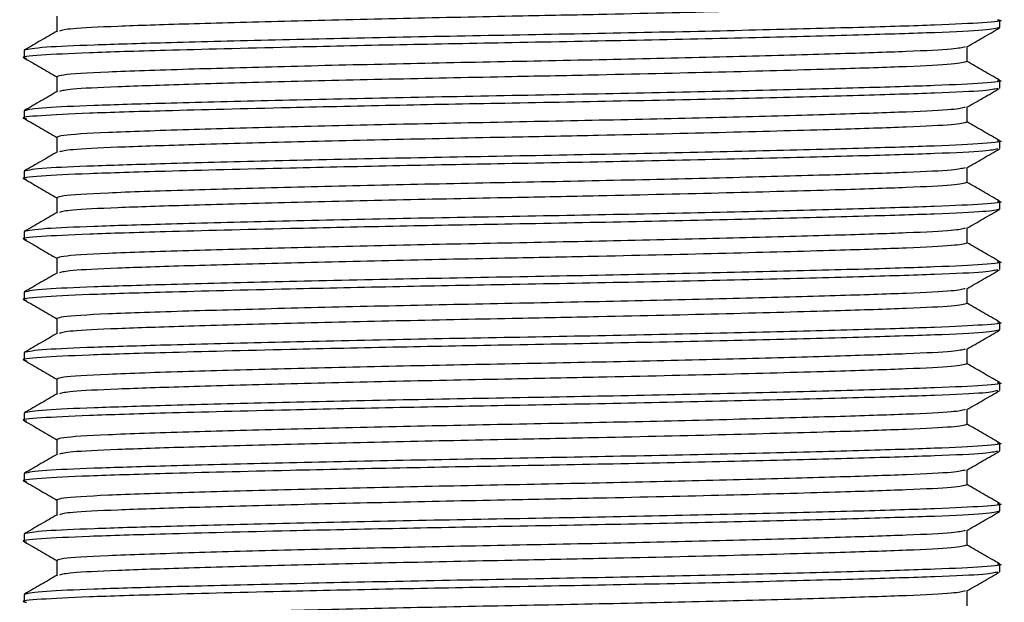
# Model space of a CAD drawing. Units: millimetres. Extents: x 36 to 2768, y 46 to 2071.
# Drawn here: x 714 to 735, y 623 to 635 of the extents above; entities that cross this region are included whole.
import ezdxf

# ---------------------------------------------------------------- set-up
doc = ezdxf.new("R2010")
doc.units = ezdxf.units.MM
doc.header["$LTSCALE"] = 10

msp = doc.modelspace()

# ---------------------------------------------------------------- linework, layer by layer
at = {"color": 7, "linetype": 'Continuous', "lineweight": 25}
for p, q in [((715.008, 635.305), (715.008, 634.992)), ((734.821, 635.067), (734.821, 635.226)), ((714.321, 634.591), (714.321, 634.432)), ((734.134, 634.353), (734.134, 634.666)), ((715.008, 634.035), (715.008, 633.722)), ((734.821, 633.797), (734.821, 633.956)), ((714.321, 633.321), (714.321, 633.162)), ((734.134, 633.083), (734.134, 633.396)), ((715.008, 632.765), (715.008, 632.452)), ((734.821, 632.527), (734.821, 632.686)), ((734.134, 631.813), (734.134, 632.126)), ((714.321, 632.051), (714.321, 631.892)), ((715.008, 631.495), (715.008, 631.182)), ((734.821, 631.257), (734.821, 631.416)), ((734.134, 630.543), (734.134, 630.856)), ((714.321, 630.781), (714.321, 630.622)), ((715.008, 630.225), (715.008, 629.912)), ((734.821, 629.987), (734.821, 630.146)), ((734.134, 629.273), (734.134, 629.586)), ((714.321, 629.511), (714.321, 629.352)), ((715.008, 628.955), (715.008, 628.642)), ((734.821, 628.717), (734.821, 628.876)), ((714.321, 628.241), (714.321, 628.082)), ((734.134, 628.003), (734.134, 628.316)), ((715.008, 627.685), (715.008, 627.372)), ((734.821, 627.447), (734.821, 627.606)), ((714.321, 626.971), (714.321, 626.812)), ((734.134, 626.733), (734.134, 627.046)), ((715.008, 626.415), (715.008, 626.102)), ((734.821, 626.177), (734.821, 626.336)), ((714.321, 625.701), (714.321, 625.542)), ((734.134, 625.463), (734.134, 625.776)), ((715.008, 625.145), (715.008, 624.832)), ((734.821, 624.907), (734.821, 625.066)), ((714.321, 624.431), (714.321, 624.272)), ((734.134, 624.193), (734.134, 624.506)), ((715.008, 623.875), (715.008, 623.562)), ((734.821, 623.637), (734.821, 623.796)), ((734.134, 622.923), (734.134, 623.236)), ((714.321, 623.161), (714.321, 623.002))]:
    msp.add_line(p, q, dxfattribs=at)
for points, knots in [([(734.134, 635.623), (734.068, 635.604), (733.939, 635.567), (732.936, 635.517), (731.359, 635.465), (729.142, 635.404), (726.739, 635.348), (724.363, 635.301), (722.082, 635.255), (719.734, 635.199), (717.718, 635.143), (716.209, 635.093), (715.242, 635.046), (715.117, 635.012), (715.058, 634.996)], [0, 0, 0, 0, 0.085864, 0.168799, 0.251735, 0.348392, 0.444569, 0.506319, 0.589255, 0.675119, 0.760982, 0.843918, 0.926853, 1, 1, 1, 1]), ([(734.769, 635.234), (734.788, 635.231), (734.942, 635.21), (734.539, 635.17), (733.557, 635.12), (731.911, 635.07), (729.758, 635.014), (727.238, 634.958), (724.571, 634.908), (721.903, 634.859), (719.386, 634.802), (717.277, 634.748), (715.721, 634.7), (714.575, 634.651), (714.413, 634.613), (714.321, 634.591)], [0, 0, 0, 0, 0.012044, 0.095804, 0.176708, 0.257613, 0.341373, 0.425134, 0.506038, 0.586942, 0.670703, 0.754463, 0.829456, 0.903888, 1, 1, 1, 1]), ([(734.821, 635.067), (734.751, 635.048), (734.613, 635.011), (733.538, 634.961), (731.916, 634.911), (729.756, 634.855), (727.239, 634.799), (724.656, 634.751), (722.164, 634.705), (719.614, 634.649), (717.337, 634.591), (715.585, 634.538), (714.604, 634.488), (714.2, 634.448), (714.35, 634.427), (714.366, 634.425)], [0, 0, 0, 0, 0.083891, 0.164921, 0.245951, 0.329841, 0.413732, 0.494762, 0.567919, 0.643634, 0.743526, 0.824556, 0.905586, 0.989477, 1, 1, 1, 1]), ([(715.016, 634.996), (714.902, 634.93), (714.672, 634.798), (714.443, 634.665), (714.328, 634.599)], [0, 0, 0, 0, 0.4999916, 1, 1, 1, 1]), ([(734.127, 634.663), (734.242, 634.729), (734.471, 634.861), (734.701, 634.994), (734.815, 635.06)], [0, 0, 0, 0, 0.499991, 1, 1, 1, 1]), ([(734.09, 634.663), (734.03, 634.647), (733.904, 634.612), (732.934, 634.564), (731.424, 634.515), (729.408, 634.459), (727.06, 634.402), (724.571, 634.353), (722.082, 634.303), (719.733, 634.247), (717.609, 634.188), (715.959, 634.133), (715.117, 634.081), (715.038, 634.048), (715.008, 634.035)], [0, 0, 0, 0, 0.074591, 0.157402, 0.240213, 0.325947, 0.411682, 0.494492, 0.577303, 0.663038, 0.748772, 0.845507, 0.943706, 1, 1, 1, 1]), ([(714.327, 634.425), (714.441, 634.359), (714.668, 634.228), (714.896, 634.096), (715.008, 634.031)], [0, 0, 0, 0, 0.5044769, 1, 1, 1, 1]), ([(734.134, 634.353), (734.068, 634.334), (733.939, 634.297), (732.936, 634.247), (731.359, 634.195), (729.142, 634.134), (726.739, 634.078), (724.363, 634.031), (722.082, 633.985), (719.734, 633.929), (717.718, 633.873), (716.209, 633.823), (715.242, 633.776), (715.117, 633.742), (715.058, 633.726)], [0, 0, 0, 0, 0.085864, 0.168799, 0.251735, 0.348392, 0.444569, 0.506319, 0.589255, 0.675119, 0.760982, 0.843918, 0.926853, 1, 1, 1, 1]), ([(734.814, 633.964), (734.699, 634.03), (734.472, 634.161), (734.246, 634.292), (734.134, 634.357)], [0, 0, 0, 0, 0.505766, 1, 1, 1, 1]), ([(734.769, 633.964), (734.788, 633.961), (734.942, 633.94), (734.539, 633.9), (733.557, 633.85), (731.911, 633.8), (729.758, 633.744), (727.238, 633.688), (724.571, 633.638), (721.903, 633.589), (719.386, 633.532), (717.277, 633.478), (715.721, 633.43), (714.575, 633.381), (714.413, 633.343), (714.321, 633.321)], [0, 0, 0, 0, 0.012044, 0.095804, 0.176708, 0.257613, 0.341373, 0.425134, 0.506038, 0.586942, 0.670703, 0.754463, 0.829456, 0.903888, 1, 1, 1, 1]), ([(734.776, 633.79), (734.711, 633.774), (734.577, 633.739), (733.535, 633.691), (731.917, 633.641), (729.756, 633.585), (727.239, 633.529), (724.656, 633.481), (722.164, 633.435), (719.614, 633.379), (717.337, 633.321), (715.585, 633.268), (714.604, 633.218), (714.2, 633.178), (714.35, 633.157), (714.366, 633.155)], [0, 0, 0, 0, 0.074148, 0.156039, 0.237931, 0.322714, 0.407497, 0.489388, 0.563323, 0.639843, 0.740798, 0.82269, 0.904582, 0.989365, 1, 1, 1, 1]), ([(715.016, 633.726), (714.902, 633.66), (714.672, 633.528), (714.443, 633.395), (714.328, 633.329)], [0, 0, 0, 0, 0.4999916, 1, 1, 1, 1]), ([(734.127, 633.393), (734.242, 633.459), (734.471, 633.591), (734.701, 633.724), (734.815, 633.79)], [0, 0, 0, 0, 0.499991, 1, 1, 1, 1]), ([(734.09, 633.393), (734.03, 633.377), (733.904, 633.342), (732.934, 633.294), (731.424, 633.245), (729.408, 633.189), (727.06, 633.132), (724.571, 633.083), (722.082, 633.033), (719.733, 632.977), (717.609, 632.918), (715.959, 632.863), (715.117, 632.811), (715.038, 632.778), (715.008, 632.765)], [0, 0, 0, 0, 0.074591, 0.157402, 0.240213, 0.325947, 0.411682, 0.494492, 0.577303, 0.663038, 0.748772, 0.845507, 0.943706, 1, 1, 1, 1]), ([(714.327, 633.155), (714.441, 633.089), (714.668, 632.958), (714.896, 632.826), (715.008, 632.761)], [0, 0, 0, 0, 0.504477, 1, 1, 1, 1]), ([(734.134, 633.083), (734.068, 633.064), (733.939, 633.027), (732.936, 632.977), (731.359, 632.925), (729.142, 632.864), (726.739, 632.808), (724.363, 632.761), (722.082, 632.715), (719.734, 632.659), (717.718, 632.603), (716.209, 632.553), (715.242, 632.506), (715.117, 632.472), (715.058, 632.456)], [0, 0, 0, 0, 0.085864, 0.168799, 0.251735, 0.348392, 0.444569, 0.506319, 0.589255, 0.675119, 0.760982, 0.843918, 0.926853, 1, 1, 1, 1]), ([(734.814, 632.694), (734.699, 632.76), (734.472, 632.891), (734.246, 633.022), (734.134, 633.087)], [0, 0, 0, 0, 0.505766, 1, 1, 1, 1]), ([(734.769, 632.694), (734.788, 632.691), (734.942, 632.67), (734.539, 632.63), (733.557, 632.58), (731.911, 632.53), (729.758, 632.474), (727.238, 632.418), (724.571, 632.368), (721.903, 632.319), (719.386, 632.262), (717.277, 632.208), (715.721, 632.16), (714.575, 632.111), (714.413, 632.073), (714.321, 632.051)], [0, 0, 0, 0, 0.012044, 0.095804, 0.176708, 0.257613, 0.341373, 0.425134, 0.506038, 0.586942, 0.670703, 0.754463, 0.829456, 0.903888, 1, 1, 1, 1]), ([(734.776, 632.52), (734.711, 632.504), (734.577, 632.469), (733.535, 632.421), (731.917, 632.371), (729.756, 632.315), (727.239, 632.259), (724.656, 632.211), (722.164, 632.165), (719.614, 632.109), (717.337, 632.051), (715.585, 631.998), (714.604, 631.948), (714.2, 631.908), (714.35, 631.887), (714.366, 631.885)], [0, 0, 0, 0, 0.074148, 0.156039, 0.237931, 0.322714, 0.407497, 0.489388, 0.563323, 0.639843, 0.740798, 0.82269, 0.904582, 0.989365, 1, 1, 1, 1]), ([(734.127, 632.123), (734.242, 632.189), (734.471, 632.321), (734.701, 632.454), (734.815, 632.52)], [0, 0, 0, 0, 0.499991, 1, 1, 1, 1]), ([(715.016, 632.456), (714.902, 632.39), (714.672, 632.258), (714.443, 632.125), (714.328, 632.059)], [0, 0, 0, 0, 0.4999916, 1, 1, 1, 1]), ([(734.09, 632.123), (734.03, 632.107), (733.904, 632.072), (732.934, 632.024), (731.424, 631.975), (729.408, 631.919), (727.06, 631.862), (724.571, 631.813), (722.082, 631.763), (719.733, 631.707), (717.609, 631.648), (715.959, 631.593), (715.117, 631.541), (715.038, 631.508), (715.008, 631.495)], [0, 0, 0, 0, 0.074591, 0.157402, 0.240213, 0.325947, 0.411682, 0.494492, 0.577303, 0.663038, 0.748772, 0.845507, 0.943706, 1, 1, 1, 1]), ([(714.327, 631.885), (714.441, 631.819), (714.668, 631.688), (714.896, 631.556), (715.008, 631.491)], [0, 0, 0, 0, 0.5044769, 1, 1, 1, 1]), ([(734.134, 631.813), (734.068, 631.794), (733.939, 631.757), (732.936, 631.707), (731.359, 631.655), (729.142, 631.594), (726.739, 631.538), (724.363, 631.491), (722.082, 631.445), (719.734, 631.389), (717.718, 631.333), (716.209, 631.283), (715.242, 631.236), (715.117, 631.202), (715.058, 631.186)], [0, 0, 0, 0, 0.085864, 0.168799, 0.251735, 0.348392, 0.444569, 0.506319, 0.589255, 0.675119, 0.760982, 0.843918, 0.926853, 1, 1, 1, 1]), ([(734.814, 631.424), (734.699, 631.49), (734.472, 631.621), (734.246, 631.752), (734.134, 631.817)], [0, 0, 0, 0, 0.505766, 1, 1, 1, 1]), ([(734.821, 631.257), (734.751, 631.238), (734.613, 631.201), (733.538, 631.151), (731.916, 631.101), (729.756, 631.045), (727.239, 630.989), (724.656, 630.941), (722.164, 630.895), (719.614, 630.839), (717.337, 630.781), (715.585, 630.728), (714.604, 630.678), (714.2, 630.638), (714.35, 630.617), (714.366, 630.615)], [0, 0, 0, 0, 0.083891, 0.164921, 0.245951, 0.329841, 0.413732, 0.494762, 0.567919, 0.643634, 0.743526, 0.824556, 0.905586, 0.989477, 1, 1, 1, 1]), ([(734.769, 631.424), (734.788, 631.421), (734.942, 631.4), (734.539, 631.36), (733.557, 631.31), (731.911, 631.26), (729.758, 631.204), (727.238, 631.148), (724.571, 631.098), (721.903, 631.049), (719.386, 630.992), (717.277, 630.938), (715.721, 630.89), (714.575, 630.841), (714.413, 630.803), (714.321, 630.781)], [0, 0, 0, 0, 0.012044, 0.095804, 0.176708, 0.257613, 0.341373, 0.425134, 0.506038, 0.586942, 0.670703, 0.754463, 0.829456, 0.903888, 1, 1, 1, 1]), ([(734.127, 630.853), (734.242, 630.919), (734.471, 631.051), (734.701, 631.184), (734.815, 631.25)], [0, 0, 0, 0, 0.499991, 1, 1, 1, 1]), ([(715.016, 631.186), (714.902, 631.12), (714.672, 630.988), (714.443, 630.855), (714.328, 630.789)], [0, 0, 0, 0, 0.4999916, 1, 1, 1, 1]), ([(734.09, 630.853), (734.03, 630.837), (733.904, 630.802), (732.934, 630.754), (731.424, 630.705), (729.408, 630.649), (727.06, 630.592), (724.571, 630.543), (722.082, 630.493), (719.733, 630.437), (717.609, 630.378), (715.959, 630.323), (715.117, 630.271), (715.038, 630.238), (715.008, 630.225)], [0, 0, 0, 0, 0.074591, 0.157402, 0.240213, 0.325947, 0.411682, 0.494492, 0.577303, 0.663038, 0.748772, 0.845507, 0.943706, 1, 1, 1, 1]), ([(714.327, 630.615), (714.441, 630.549), (714.668, 630.418), (714.896, 630.286), (715.008, 630.221)], [0, 0, 0, 0, 0.504477, 1, 1, 1, 1]), ([(734.134, 630.543), (734.068, 630.524), (733.939, 630.487), (732.936, 630.437), (731.359, 630.385), (729.142, 630.324), (726.739, 630.268), (724.363, 630.221), (722.082, 630.175), (719.734, 630.119), (717.718, 630.063), (716.209, 630.013), (715.242, 629.966), (715.117, 629.932), (715.058, 629.916)], [0, 0, 0, 0, 0.085864, 0.168799, 0.251735, 0.348392, 0.444569, 0.506319, 0.589255, 0.675119, 0.760982, 0.843918, 0.926853, 1, 1, 1, 1]), ([(734.814, 630.154), (734.699, 630.22), (734.472, 630.351), (734.246, 630.482), (734.134, 630.547)], [0, 0, 0, 0, 0.505766, 1, 1, 1, 1]), ([(734.769, 630.154), (734.788, 630.151), (734.942, 630.13), (734.539, 630.09), (733.557, 630.04), (731.911, 629.99), (729.758, 629.934), (727.238, 629.878), (724.571, 629.828), (721.903, 629.779), (719.386, 629.722), (717.277, 629.668), (715.721, 629.62), (714.575, 629.571), (714.413, 629.533), (714.321, 629.511)], [0, 0, 0, 0, 0.012044, 0.095804, 0.176708, 0.257613, 0.341373, 0.425134, 0.506038, 0.586942, 0.670703, 0.754463, 0.829456, 0.903888, 1, 1, 1, 1]), ([(734.776, 629.98), (734.711, 629.964), (734.577, 629.929), (733.535, 629.881), (731.917, 629.831), (729.756, 629.775), (727.239, 629.719), (724.656, 629.671), (722.164, 629.625), (719.614, 629.569), (717.337, 629.511), (715.585, 629.458), (714.604, 629.408), (714.2, 629.368), (714.35, 629.347), (714.366, 629.345)], [0, 0, 0, 0, 0.074148, 0.156039, 0.237931, 0.322714, 0.407497, 0.489388, 0.563323, 0.639843, 0.740798, 0.82269, 0.904582, 0.989365, 1, 1, 1, 1]), ([(715.016, 629.916), (714.902, 629.85), (714.672, 629.718), (714.443, 629.585), (714.328, 629.519)], [0, 0, 0, 0, 0.4999916, 1, 1, 1, 1]), ([(734.127, 629.583), (734.242, 629.649), (734.471, 629.781), (734.701, 629.914), (734.815, 629.98)], [0, 0, 0, 0, 0.499991, 1, 1, 1, 1]), ([(734.09, 629.583), (734.03, 629.567), (733.904, 629.532), (732.934, 629.484), (731.424, 629.435), (729.408, 629.379), (727.06, 629.322), (724.571, 629.273), (722.082, 629.223), (719.733, 629.167), (717.609, 629.108), (715.959, 629.053), (715.117, 629.001), (715.038, 628.968), (715.008, 628.955)], [0, 0, 0, 0, 0.074591, 0.157402, 0.240213, 0.325947, 0.411682, 0.494492, 0.577303, 0.663038, 0.748772, 0.845507, 0.943706, 1, 1, 1, 1]), ([(714.327, 629.345), (714.441, 629.279), (714.668, 629.148), (714.896, 629.016), (715.008, 628.951)], [0, 0, 0, 0, 0.5044769, 1, 1, 1, 1]), ([(734.134, 629.273), (734.068, 629.254), (733.939, 629.217), (732.936, 629.167), (731.359, 629.115), (729.142, 629.054), (726.739, 628.998), (724.363, 628.951), (722.082, 628.905), (719.734, 628.849), (717.718, 628.793), (716.209, 628.743), (715.242, 628.696), (715.117, 628.662), (715.058, 628.646)], [0, 0, 0, 0, 0.085864, 0.168799, 0.251735, 0.348392, 0.444569, 0.506319, 0.589255, 0.675119, 0.760982, 0.843918, 0.926853, 1, 1, 1, 1]), ([(734.814, 628.884), (734.699, 628.95), (734.472, 629.081), (734.246, 629.212), (734.134, 629.277)], [0, 0, 0, 0, 0.505766, 1, 1, 1, 1]), ([(734.769, 628.884), (734.788, 628.881), (734.942, 628.86), (734.539, 628.82), (733.557, 628.77), (731.911, 628.72), (729.758, 628.664), (727.238, 628.608), (724.571, 628.558), (721.903, 628.509), (719.386, 628.452), (717.277, 628.398), (715.721, 628.35), (714.575, 628.301), (714.413, 628.263), (714.321, 628.241)], [0, 0, 0, 0, 0.012044, 0.095804, 0.176708, 0.257613, 0.341373, 0.425134, 0.506038, 0.586942, 0.670703, 0.754463, 0.829456, 0.903888, 1, 1, 1, 1]), ([(734.821, 628.717), (734.751, 628.698), (734.613, 628.661), (733.538, 628.611), (731.916, 628.561), (729.756, 628.505), (727.239, 628.449), (724.656, 628.401), (722.164, 628.355), (719.614, 628.299), (717.337, 628.241), (715.585, 628.188), (714.604, 628.138), (714.2, 628.098), (714.35, 628.077), (714.366, 628.075)], [0, 0, 0, 0, 0.083891, 0.164921, 0.245951, 0.329841, 0.413732, 0.494762, 0.567919, 0.643634, 0.743526, 0.824556, 0.905586, 0.989477, 1, 1, 1, 1]), ([(715.016, 628.646), (714.902, 628.58), (714.672, 628.448), (714.443, 628.315), (714.328, 628.249)], [0, 0, 0, 0, 0.4999916, 1, 1, 1, 1]), ([(734.127, 628.313), (734.242, 628.379), (734.471, 628.511), (734.701, 628.644), (734.815, 628.71)], [0, 0, 0, 0, 0.499991, 1, 1, 1, 1]), ([(734.09, 628.313), (734.03, 628.297), (733.904, 628.262), (732.934, 628.214), (731.424, 628.165), (729.408, 628.109), (727.06, 628.052), (724.571, 628.003), (722.082, 627.953), (719.733, 627.897), (717.609, 627.838), (715.959, 627.783), (715.117, 627.731), (715.038, 627.698), (715.008, 627.685)], [0, 0, 0, 0, 0.074591, 0.157402, 0.240213, 0.325947, 0.411682, 0.494492, 0.577303, 0.663038, 0.748772, 0.845507, 0.943706, 1, 1, 1, 1]), ([(714.327, 628.075), (714.441, 628.009), (714.668, 627.878), (714.896, 627.746), (715.008, 627.681)], [0, 0, 0, 0, 0.504477, 1, 1, 1, 1]), ([(734.134, 628.003), (734.068, 627.984), (733.939, 627.947), (732.936, 627.897), (731.359, 627.845), (729.142, 627.784), (726.739, 627.728), (724.363, 627.681), (722.082, 627.635), (719.734, 627.579), (717.718, 627.523), (716.209, 627.473), (715.242, 627.426), (715.117, 627.392), (715.058, 627.376)], [0, 0, 0, 0, 0.085864, 0.168799, 0.251735, 0.348392, 0.444569, 0.506319, 0.589255, 0.675119, 0.760982, 0.843918, 0.926853, 1, 1, 1, 1]), ([(734.814, 627.614), (734.699, 627.68), (734.472, 627.811), (734.246, 627.942), (734.134, 628.007)], [0, 0, 0, 0, 0.505766, 1, 1, 1, 1]), ([(734.769, 627.614), (734.788, 627.611), (734.942, 627.59), (734.539, 627.55), (733.557, 627.5), (731.911, 627.45), (729.758, 627.394), (727.238, 627.338), (724.571, 627.288), (721.903, 627.239), (719.386, 627.182), (717.277, 627.128), (715.721, 627.08), (714.575, 627.031), (714.413, 626.993), (714.321, 626.971)], [0, 0, 0, 0, 0.012044, 0.095804, 0.176708, 0.257613, 0.341373, 0.425134, 0.506038, 0.586942, 0.670703, 0.754463, 0.829456, 0.903888, 1, 1, 1, 1]), ([(734.776, 627.44), (734.711, 627.424), (734.577, 627.389), (733.535, 627.341), (731.917, 627.291), (729.756, 627.235), (727.239, 627.179), (724.656, 627.131), (722.164, 627.085), (719.614, 627.029), (717.337, 626.971), (715.585, 626.918), (714.604, 626.868), (714.2, 626.828), (714.35, 626.807), (714.366, 626.805)], [0, 0, 0, 0, 0.074148, 0.156039, 0.237931, 0.322714, 0.407497, 0.489388, 0.563323, 0.639843, 0.740798, 0.82269, 0.904582, 0.989365, 1, 1, 1, 1]), ([(715.016, 627.376), (714.902, 627.31), (714.672, 627.178), (714.443, 627.045), (714.328, 626.979)], [0, 0, 0, 0, 0.4999916, 1, 1, 1, 1]), ([(734.127, 627.043), (734.242, 627.109), (734.471, 627.241), (734.701, 627.374), (734.815, 627.44)], [0, 0, 0, 0, 0.499991, 1, 1, 1, 1]), ([(734.09, 627.043), (734.03, 627.027), (733.904, 626.992), (732.934, 626.944), (731.424, 626.895), (729.408, 626.839), (727.06, 626.782), (724.571, 626.733), (722.082, 626.683), (719.733, 626.627), (717.609, 626.568), (715.959, 626.513), (715.117, 626.461), (715.038, 626.428), (715.008, 626.415)], [0, 0, 0, 0, 0.074591, 0.157402, 0.240213, 0.325947, 0.411682, 0.494492, 0.577303, 0.663038, 0.748772, 0.845507, 0.943706, 1, 1, 1, 1]), ([(714.327, 626.805), (714.441, 626.739), (714.668, 626.608), (714.896, 626.476), (715.008, 626.411)], [0, 0, 0, 0, 0.504477, 1, 1, 1, 1]), ([(734.134, 626.733), (734.068, 626.714), (733.939, 626.677), (732.936, 626.627), (731.359, 626.575), (729.142, 626.514), (726.739, 626.458), (724.363, 626.411), (722.082, 626.365), (719.734, 626.309), (717.718, 626.253), (716.209, 626.203), (715.242, 626.156), (715.117, 626.122), (715.058, 626.106)], [0, 0, 0, 0, 0.0858638, 0.1687992, 0.2517346, 0.3483917, 0.4445689, 0.5063195, 0.5892549, 0.6751187, 0.7609825, 0.8439179, 0.9268533, 1, 1, 1, 1]), ([(734.814, 626.344), (734.699, 626.41), (734.472, 626.541), (734.246, 626.672), (734.134, 626.737)], [0, 0, 0, 0, 0.505766, 1, 1, 1, 1]), ([(734.769, 626.344), (734.788, 626.341), (734.942, 626.32), (734.539, 626.28), (733.557, 626.23), (731.911, 626.18), (729.758, 626.124), (727.238, 626.068), (724.571, 626.018), (721.903, 625.969), (719.386, 625.912), (717.277, 625.858), (715.721, 625.81), (714.575, 625.761), (714.413, 625.723), (714.321, 625.701)], [0, 0, 0, 0, 0.012044, 0.095804, 0.176708, 0.257613, 0.341373, 0.425134, 0.506038, 0.586942, 0.670703, 0.754463, 0.829456, 0.903888, 1, 1, 1, 1]), ([(734.776, 626.17), (734.711, 626.154), (734.577, 626.119), (733.535, 626.071), (731.917, 626.021), (729.756, 625.965), (727.239, 625.909), (724.656, 625.861), (722.164, 625.815), (719.614, 625.759), (717.337, 625.701), (715.585, 625.648), (714.604, 625.598), (714.2, 625.558), (714.35, 625.537), (714.366, 625.535)], [0, 0, 0, 0, 0.074148, 0.156039, 0.237931, 0.322714, 0.407497, 0.489388, 0.563323, 0.639843, 0.740798, 0.82269, 0.904582, 0.989365, 1, 1, 1, 1]), ([(715.016, 626.106), (714.902, 626.04), (714.672, 625.908), (714.443, 625.775), (714.328, 625.709)], [0, 0, 0, 0, 0.4999916, 1, 1, 1, 1]), ([(734.127, 625.773), (734.242, 625.839), (734.471, 625.971), (734.701, 626.104), (734.815, 626.17)], [0, 0, 0, 0, 0.499991, 1, 1, 1, 1]), ([(734.09, 625.773), (734.03, 625.757), (733.904, 625.722), (732.934, 625.674), (731.424, 625.625), (729.408, 625.569), (727.06, 625.512), (724.571, 625.463), (722.082, 625.413), (719.733, 625.357), (717.609, 625.298), (715.959, 625.243), (715.117, 625.191), (715.038, 625.158), (715.008, 625.145)], [0, 0, 0, 0, 0.074591, 0.157402, 0.240213, 0.325947, 0.411682, 0.494492, 0.577303, 0.663038, 0.748772, 0.845507, 0.943706, 1, 1, 1, 1]), ([(714.327, 625.535), (714.441, 625.469), (714.668, 625.338), (714.896, 625.206), (715.008, 625.141)], [0, 0, 0, 0, 0.504477, 1, 1, 1, 1]), ([(734.134, 625.463), (734.068, 625.444), (733.939, 625.407), (732.936, 625.357), (731.359, 625.305), (729.142, 625.244), (726.739, 625.188), (724.363, 625.141), (722.082, 625.095), (719.734, 625.039), (717.718, 624.983), (716.209, 624.933), (715.242, 624.886), (715.117, 624.852), (715.058, 624.836)], [0, 0, 0, 0, 0.0858638, 0.1687992, 0.2517346, 0.3483917, 0.4445689, 0.5063195, 0.5892549, 0.6751187, 0.7609825, 0.8439179, 0.9268533, 1, 1, 1, 1]), ([(734.814, 625.074), (734.699, 625.14), (734.472, 625.271), (734.246, 625.402), (734.134, 625.467)], [0, 0, 0, 0, 0.505766, 1, 1, 1, 1]), ([(734.769, 625.074), (734.788, 625.071), (734.942, 625.05), (734.539, 625.01), (733.557, 624.96), (731.911, 624.91), (729.758, 624.854), (727.238, 624.798), (724.571, 624.748), (721.903, 624.699), (719.386, 624.642), (717.277, 624.588), (715.721, 624.54), (714.575, 624.491), (714.413, 624.453), (714.321, 624.431)], [0, 0, 0, 0, 0.012044, 0.095804, 0.176708, 0.257613, 0.341373, 0.425134, 0.506038, 0.586942, 0.670703, 0.754463, 0.829456, 0.903888, 1, 1, 1, 1]), ([(734.821, 624.907), (734.751, 624.888), (734.613, 624.851), (733.538, 624.801), (731.916, 624.751), (729.756, 624.695), (727.239, 624.639), (724.656, 624.591), (722.164, 624.545), (719.614, 624.489), (717.337, 624.431), (715.585, 624.378), (714.604, 624.328), (714.2, 624.288), (714.35, 624.267), (714.366, 624.265)], [0, 0, 0, 0, 0.083891, 0.164921, 0.245951, 0.329841, 0.413732, 0.494762, 0.567919, 0.643634, 0.743526, 0.824556, 0.905586, 0.989477, 1, 1, 1, 1]), ([(715.016, 624.836), (714.902, 624.77), (714.672, 624.638), (714.443, 624.505), (714.328, 624.439)], [0, 0, 0, 0, 0.499992, 1, 1, 1, 1]), ([(734.127, 624.503), (734.242, 624.569), (734.471, 624.701), (734.701, 624.834), (734.815, 624.9)], [0, 0, 0, 0, 0.499991, 1, 1, 1, 1]), ([(734.09, 624.503), (734.03, 624.487), (733.904, 624.452), (732.934, 624.404), (731.424, 624.355), (729.408, 624.299), (727.06, 624.242), (724.571, 624.193), (722.082, 624.143), (719.733, 624.087), (717.609, 624.028), (715.959, 623.973), (715.117, 623.921), (715.038, 623.888), (715.008, 623.875)], [0, 0, 0, 0, 0.074591, 0.157402, 0.240213, 0.325947, 0.411682, 0.494492, 0.577303, 0.663038, 0.748772, 0.845507, 0.943706, 1, 1, 1, 1]), ([(714.327, 624.265), (714.441, 624.199), (714.668, 624.068), (714.896, 623.936), (715.008, 623.871)], [0, 0, 0, 0, 0.5044769, 1, 1, 1, 1]), ([(734.134, 624.193), (734.068, 624.174), (733.939, 624.137), (732.936, 624.087), (731.359, 624.035), (729.142, 623.974), (726.739, 623.918), (724.363, 623.871), (722.082, 623.825), (719.734, 623.769), (717.718, 623.713), (716.209, 623.663), (715.242, 623.616), (715.117, 623.582), (715.058, 623.566)], [0, 0, 0, 0, 0.085864, 0.168799, 0.251735, 0.348392, 0.444569, 0.506319, 0.589255, 0.675119, 0.760982, 0.843918, 0.926853, 1, 1, 1, 1]), ([(734.814, 623.804), (734.699, 623.87), (734.472, 624.001), (734.246, 624.132), (734.134, 624.197)], [0, 0, 0, 0, 0.5057656, 1, 1, 1, 1]), ([(734.769, 623.804), (734.788, 623.801), (734.942, 623.78), (734.539, 623.74), (733.557, 623.69), (731.911, 623.64), (729.758, 623.584), (727.238, 623.528), (724.571, 623.478), (721.903, 623.429), (719.386, 623.372), (717.277, 623.318), (715.721, 623.27), (714.575, 623.221), (714.413, 623.183), (714.321, 623.161)], [0, 0, 0, 0, 0.012044, 0.095804, 0.176708, 0.257613, 0.341373, 0.425134, 0.506038, 0.586942, 0.670703, 0.754463, 0.829456, 0.903888, 1, 1, 1, 1]), ([(734.776, 623.63), (734.711, 623.614), (734.577, 623.579), (733.535, 623.531), (731.917, 623.481), (729.756, 623.425), (727.239, 623.369), (724.656, 623.321), (722.164, 623.275), (719.614, 623.219), (717.337, 623.161), (715.585, 623.108), (714.604, 623.058), (714.2, 623.018), (714.35, 622.997), (714.366, 622.995)], [0, 0, 0, 0, 0.074148, 0.156039, 0.237931, 0.322714, 0.407497, 0.489388, 0.563323, 0.639843, 0.740798, 0.82269, 0.904582, 0.989365, 1, 1, 1, 1]), ([(734.127, 623.233), (734.242, 623.299), (734.471, 623.431), (734.701, 623.564), (734.815, 623.63)], [0, 0, 0, 0, 0.499991, 1, 1, 1, 1]), ([(715.016, 623.566), (714.902, 623.5), (714.672, 623.368), (714.443, 623.235), (714.328, 623.169)], [0, 0, 0, 0, 0.499992, 1, 1, 1, 1]), ([(734.09, 623.233), (734.03, 623.217), (733.904, 623.182), (732.934, 623.134), (731.424, 623.085), (729.408, 623.029), (727.06, 622.972), (724.571, 622.923), (722.082, 622.873), (719.733, 622.817), (717.609, 622.758), (715.959, 622.703), (715.117, 622.651), (715.038, 622.618), (715.008, 622.605)], [0, 0, 0, 0, 0.0745912, 0.1574019, 0.2402125, 0.3259471, 0.4116818, 0.4944924, 0.577303, 0.6630377, 0.7487723, 0.8455065, 0.9437057, 1, 1, 1, 1])]:
    msp.add_open_spline(points, degree=3, knots=knots, dxfattribs=at)

doc.saveas('drawing.dxf')
